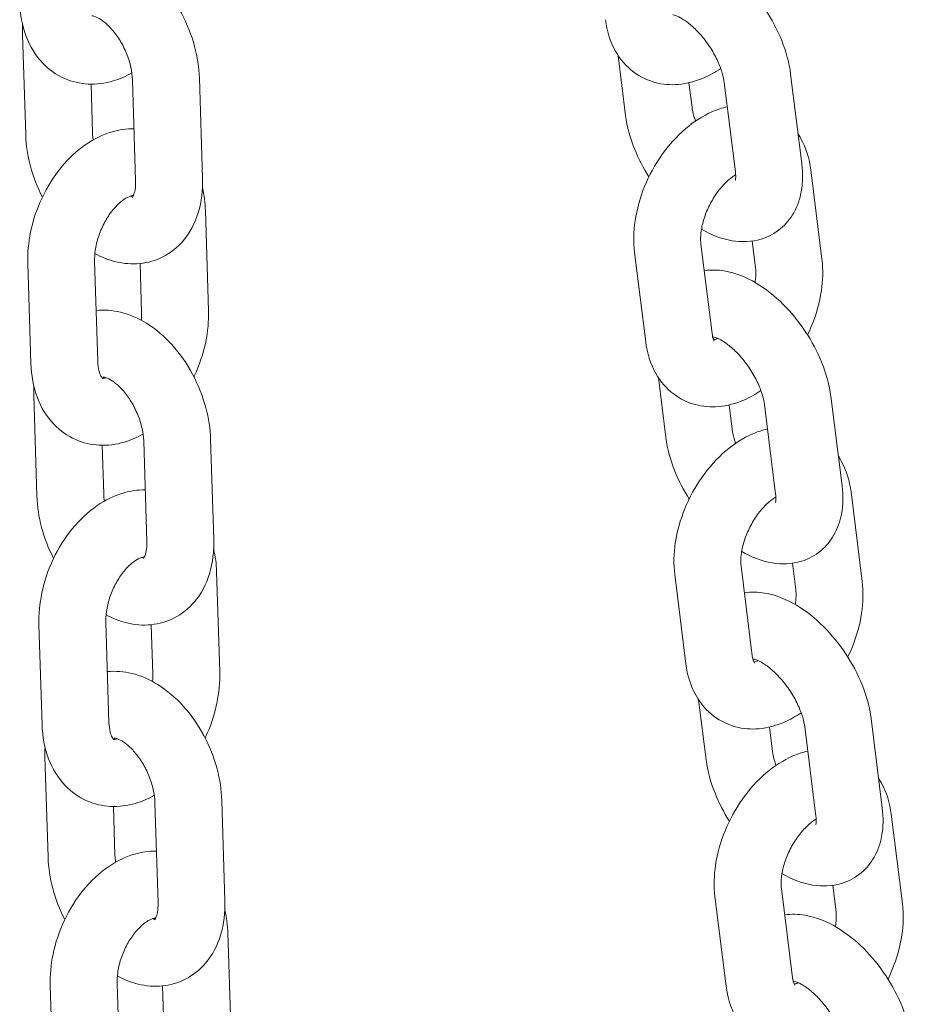
# Model space of a CAD drawing. Units: millimetres. Extents: x 27857 to 52314, y 14311 to 26642.
# Drawn here: x 29788 to 29868, y 22675 to 22764 of the extents above; entities that cross this region are included whole.
import ezdxf

# ---------------------------------------------------------------- set-up
doc = ezdxf.new("R2010")
doc.units = ezdxf.units.MM

# ---------------------------------------------------------------- blocks, each defined once
blk = doc.blocks.new('A$C232235B4')
at = {"color": 0, "linetype": 'Continuous', "lineweight": 0, "extrusion": (-5.55112e-17, 0.816497, 0.57735)}
for p, q in [((2505.372, 13056.076), (2505.092, 13065.07)), ((2558.501, 13063.191), (2559.173, 13057.813)), ((2574.974, 13053.498), (2573.972, 13061.52)), ((2511.369, 13056.262), (2511.233, 13060.619)), ((2514.953, 13060.982), (2515.233, 13051.988)), ((2520.951, 13061.168), (2521.23, 13052.175)), ((2564.854, 13060.741), (2565.127, 13058.556)), ((2569.02, 13052.754), (2568.018, 13060.776)), ((2576.78, 13044.915), (2575.778, 13052.937)), ((2521.767, 13040.307), (2521.488, 13049.301)), ((2570.827, 13044.171), (2570.529, 13046.552)), ((2559.972, 13045.538), (2560.974, 13037.517)), ((2565.926, 13046.282), (2566.928, 13038.26)), ((2511.558, 13044.746), (2511.837, 13035.752)), ((2505.561, 13044.56), (2505.84, 13035.566)), ((2515.77, 13040.121), (2515.633, 13044.538)), ((2562.109, 13034.312), (2562.781, 13028.934)), ((2506.377, 13023.699), (2506.098, 13032.693)), ((2578.581, 13024.619), (2577.579, 13032.641)), ((2568.462, 13031.863), (2568.735, 13029.678)), ((2572.628, 13023.875), (2571.626, 13031.897)), ((2521.956, 13028.791), (2522.235, 13019.797)), ((2512.374, 13023.885), (2512.239, 13028.242)), ((2515.959, 13028.605), (2516.238, 13019.611)), ((2580.388, 13016.037), (2579.386, 13024.058)), ((2569.533, 13017.404), (2570.536, 13009.382)), ((2574.434, 13015.293), (2574.137, 13017.673)), ((2522.772, 13007.93), (2522.493, 13016.924)), ((2563.58, 13016.66), (2564.582, 13008.638)), ((2506.566, 13012.182), (2506.845, 13003.189)), ((2512.563, 13012.369), (2512.842, 13003.375)), ((2516.775, 13007.744), (2516.638, 13012.161)), ((2565.717, 13005.434), (2566.389, 13000.055)), ((2582.189, 12995.741), (2581.187, 13003.762)), ((2572.069, 13002.984), (2572.342, 13000.799)), ((2576.235, 12994.997), (2575.233, 13003.019)), ((2507.382, 12991.321), (2507.103, 13000.315)), ((2516.964, 12996.227), (2517.243, 12987.234)), ((2522.961, 12996.413), (2523.24, 12987.42)), ((2513.379, 12991.508), (2513.244, 12995.865)), ((2583.996, 12987.158), (2582.994, 12995.18)), ((2573.141, 12988.525), (2574.143, 12980.503)), ((2578.042, 12986.414), (2577.745, 12988.795)), ((2567.187, 12987.781), (2568.19, 12979.759)), ((2523.778, 12975.553), (2523.498, 12984.546)), ((2507.571, 12979.805), (2507.85, 12970.811)), ((2513.568, 12979.991), (2513.848, 12970.997)), ((2517.781, 12975.366), (2517.643, 12979.783))]:
    blk.add_line(p, q, dxfattribs=at)
at = {"color": 0, "linetype": 'Continuous', "lineweight": 0}
for points, knots in [([(2573.972, 13061.52), (2573.845, 13062.532), (2573.566, 13063.537), (2572.78, 13065.493), (2572.275, 13066.443), (2571.098, 13068.21), (2570.431, 13069.029), (2568.957, 13070.497), (2568.15, 13071.144), (2566.4, 13072.185), (2565.453, 13072.582), (2563.839, 13072.847), (2563.233, 13072.868), (2562.615, 13072.78)], [3.200147, 3.200147, 3.200147, 3.200147, 3.578714, 3.578714, 3.953242, 3.953242, 4.320705, 4.320705, 4.694186, 4.694186, 5.074556, 5.074556, 5.285357, 5.285357, 5.285357, 5.285357]), ([(2510.689, 13072.707), (2510.69, 13072.707), (2510.69, 13072.707), (2511.432, 13072.783), (2512.171, 13072.718), (2513.702, 13072.347), (2514.481, 13072), (2516.046, 13071.032), (2516.811, 13070.372), (2518.204, 13068.83), (2518.824, 13067.937), (2519.846, 13066.031), (2520.248, 13065.019), (2520.774, 13063.055), (2520.921, 13062.108), (2520.951, 13061.168)], [7.334968, 7.334968, 7.334968, 7.334968, 7.335016, 7.335016, 7.583255, 7.583255, 7.879869, 7.879869, 8.230262, 8.230262, 8.597018, 8.597018, 8.961934, 8.961934, 9.28934, 9.28934, 9.28934, 9.28934]), ([(2504.834, 13067.943), (2504.867, 13066.898), (2505.048, 13065.865), (2505.751, 13064.019), (2506.241, 13063.19), (2507.454, 13061.925), (2508.117, 13061.449), (2509.523, 13060.831), (2510.248, 13060.665), (2511.735, 13060.588), (2512.493, 13060.692), (2513.8, 13061.076), (2514.364, 13061.324), (2514.896, 13061.626)], [3.045918, 3.045918, 3.045918, 3.045918, 3.406878, 3.406878, 3.730756, 3.730756, 3.993761, 3.993761, 4.233409, 4.233409, 4.488903, 4.488903, 4.701525, 4.701525, 4.701525, 4.701525]), ([(2511.3, 13066.738), (2511.3, 13066.738), (2511.328, 13066.741), (2511.482, 13066.715), (2511.636, 13066.672), (2512.01, 13066.481), (2512.217, 13066.35), (2512.661, 13065.99), (2512.899, 13065.761), (2513.376, 13065.208), (2513.615, 13064.882), (2514.054, 13064.161), (2514.254, 13063.764), (2514.584, 13062.951), (2514.713, 13062.534), (2514.89, 13061.74), (2514.939, 13061.363), (2514.953, 13061.01), (2514.953, 13060.996), (2514.953, 13060.982)], [7.327792, 7.327792, 7.327792, 7.327792, 7.528076, 7.528076, 7.794168, 7.794168, 8.024695, 8.024695, 8.261694, 8.261694, 8.510359, 8.510359, 8.767329, 8.767329, 9.025956, 9.025956, 9.278831, 9.278831, 9.28934, 9.28934, 9.28934, 9.28934]), ([(2568.018, 13060.776), (2567.989, 13061.01), (2567.932, 13061.287), (2567.748, 13061.92), (2567.615, 13062.28), (2567.267, 13063.042), (2567.049, 13063.444), (2566.548, 13064.231), (2566.263, 13064.616), (2565.67, 13065.311), (2565.362, 13065.622), (2564.776, 13066.13), (2564.499, 13066.332), (2564.029, 13066.617), (2563.831, 13066.71), (2563.55, 13066.813), (2563.458, 13066.83), (2563.413, 13066.836), (2563.407, 13066.836), (2563.407, 13066.836)], [3.200147, 3.200147, 3.200147, 3.200147, 3.418934, 3.418934, 3.658589, 3.658589, 3.914103, 3.914103, 4.176624, 4.176624, 4.435977, 4.435977, 4.681686, 4.681686, 4.905518, 4.905518, 5.108675, 5.108675, 5.170334, 5.170334, 5.170334, 5.170334]), ([(2557.366, 13066.395), (2557.489, 13065.414), (2557.771, 13064.446), (2558.676, 13062.854), (2559.225, 13062.203), (2560.473, 13061.272), (2561.13, 13060.954), (2562.502, 13060.584), (2563.213, 13060.532), (2564.697, 13060.658), (2565.462, 13060.87), (2566.711, 13061.411), (2567.219, 13061.698), (2567.701, 13062.028)], [3.224893, 3.224893, 3.224893, 3.224893, 3.575164, 3.575164, 3.853779, 3.853779, 4.08646, 4.08646, 4.321597, 4.321597, 4.596714, 4.596714, 4.80291, 4.80291, 4.80291, 4.80291]), ([(2559.173, 13057.813), (2559.3, 13056.801), (2559.579, 13055.795), (2560.32, 13053.95), (2560.756, 13053.107), (2561.264, 13052.305)], [0.0585547, 0.0585547, 0.0585547, 0.0585547, 0.4371212, 0.4371212, 0.7688886, 0.7688886, 0.7688886, 0.7688886]), ([(2568.291, 13058.591), (2567.834, 13058.486), (2567.393, 13058.336), (2566.096, 13057.775), (2565.295, 13057.252), (2563.765, 13055.953), (2563.05, 13055.154), (2561.81, 13053.399), (2561.287, 13052.442), (2560.471, 13050.451), (2560.179, 13049.416), (2559.883, 13047.428), (2559.855, 13046.474), (2559.972, 13045.538)], [1.29173, 1.29173, 1.29173, 1.29173, 1.455122, 1.455122, 1.791357, 1.791357, 2.158605, 2.158605, 2.5251, 2.5251, 2.890916, 2.890916, 3.224893, 3.224893, 3.224893, 3.224893]), ([(2565.127, 13058.556), (2565.156, 13058.322), (2565.213, 13058.045), (2565.341, 13057.602), (2565.389, 13057.455), (2565.444, 13057.305)], [0.0585547, 0.0585547, 0.0585547, 0.0585547, 0.2773415, 0.2773415, 0.3796981, 0.3796981, 0.3796981, 0.3796981]), ([(2506.869, 13050.486), (2506.415, 13051.371), (2506.052, 13052.306), (2505.548, 13054.19), (2505.401, 13055.136), (2505.372, 13056.076)], [5.4838689, 5.4838689, 5.4838689, 5.4838689, 5.8203413, 5.8203413, 6.1477476, 6.1477476, 6.1477476, 6.1477476]), ([(2515.089, 13056.625), (2514.412, 13056.631), (2513.747, 13056.529), (2512.275, 13056.095), (2511.493, 13055.703), (2509.949, 13054.644), (2509.208, 13053.944), (2507.881, 13052.329), (2507.303, 13051.405), (2506.377, 13049.445), (2506.029, 13048.409), (2505.621, 13046.429), (2505.532, 13045.488), (2505.561, 13044.56)], [7.404574, 7.404574, 7.404574, 7.404574, 7.630496, 7.630496, 7.931803, 7.931803, 8.280951, 8.280951, 8.645167, 8.645167, 9.008741, 9.008741, 9.329103, 9.329103, 9.329103, 9.329103]), ([(2511.426, 13055.619), (2511.396, 13055.829), (2511.378, 13056.031), (2511.37, 13056.235), (2511.369, 13056.249), (2511.369, 13056.262)], [5.99548, 5.99548, 5.99548, 5.99548, 6.1372383, 6.1372383, 6.1477476, 6.1477476, 6.1477476, 6.1477476]), ([(2575.778, 13052.937), (2575.656, 13053.918), (2575.374, 13054.886), (2574.799, 13055.897), (2574.723, 13056.021), (2574.643, 13056.141)], [0.0833005, 0.0833005, 0.0833005, 0.0833005, 0.4335717, 0.4335717, 0.4828829, 0.4828829, 0.4828829, 0.4828829]), ([(2565.976, 13047.605), (2566.826, 13047.114), (2567.736, 13046.743), (2569.555, 13046.445), (2570.451, 13046.461), (2571.955, 13046.921), (2572.561, 13047.244), (2573.555, 13048.073), (2573.95, 13048.563), (2574.588, 13049.683), (2574.8, 13050.32), (2575.079, 13051.796), (2575.079, 13052.637), (2574.976, 13053.48), (2574.975, 13053.489), (2574.974, 13053.498)], [1.569002, 1.569002, 1.569002, 1.569002, 1.932964, 1.932964, 2.235057, 2.235057, 2.448842, 2.448842, 2.650445, 2.650445, 2.884969, 2.884969, 3.196747, 3.196747, 3.200147, 3.200147, 3.200147, 3.200147]), ([(2569.009, 13052.004), (2569.009, 13052.004), (2569.022, 13052.042), (2569.044, 13052.206), (2569.052, 13052.349), (2569.037, 13052.602), (2569.03, 13052.676), (2569.02, 13052.754)], [2.7615011, 2.7615011, 2.7615011, 2.7615011, 2.927806, 2.927806, 3.1268356, 3.1268356, 3.2001473, 3.2001473, 3.2001473, 3.2001473]), ([(2521.23, 13052.175), (2521.262, 13051.127), (2521.149, 13050.085), (2520.57, 13048.193), (2520.134, 13047.329), (2519.001, 13045.995), (2518.373, 13045.487), (2517.027, 13044.808), (2516.329, 13044.609), (2514.89, 13044.462), (2514.152, 13044.527), (2512.794, 13044.856), (2512.168, 13045.107), (2511.58, 13045.424)], [3.006155, 3.006155, 3.006155, 3.006155, 3.371238, 3.371238, 3.700136, 3.700136, 3.960341, 3.960341, 4.193423, 4.193423, 4.441663, 4.441663, 4.676479, 4.676479, 4.676479, 4.676479]), ([(2515.233, 13051.988), (2515.243, 13051.669), (2515.221, 13051.385), (2515.142, 13050.937), (2515.087, 13050.768), (2514.985, 13050.538), (2514.941, 13050.482), (2514.923, 13050.462), (2514.921, 13050.46), (2514.921, 13050.46)], [3.0061549, 3.0061549, 3.0061549, 3.0061549, 3.2470698, 3.2470698, 3.478012, 3.478012, 3.7196634, 3.7196634, 3.7811305, 3.7811305, 3.7811305, 3.7811305]), ([(2569.043, 13052.488), (2568.954, 13052.435), (2568.858, 13052.373), (2568.535, 13052.141), (2568.292, 13051.933), (2567.795, 13051.423), (2567.541, 13051.116), (2567.06, 13050.428), (2566.835, 13050.044), (2566.449, 13049.246), (2566.288, 13048.832), (2566.051, 13048.033), (2565.973, 13047.649), (2565.895, 13046.967), (2565.891, 13046.666), (2565.916, 13046.37), (2565.92, 13046.325), (2565.926, 13046.282)], [1.5842, 1.5842, 1.5842, 1.5842, 1.686773, 1.686773, 1.920668, 1.920668, 2.16747, 2.16747, 2.423874, 2.423874, 2.683009, 2.683009, 2.936995, 2.936995, 3.179146, 3.179146, 3.224893, 3.224893, 3.224893, 3.224893]), ([(2515.023, 13050.625), (2514.994, 13050.625), (2514.944, 13050.621), (2514.753, 13050.575), (2514.575, 13050.51), (2514.172, 13050.274), (2513.955, 13050.117), (2513.504, 13049.706), (2513.269, 13049.45), (2512.812, 13048.849), (2512.592, 13048.502), (2512.2, 13047.749), (2512.03, 13047.343), (2511.764, 13046.524), (2511.67, 13046.111), (2511.566, 13045.373), (2511.548, 13045.043), (2511.558, 13044.746)], [7.422797, 7.422797, 7.422797, 7.422797, 7.587467, 7.587467, 7.855967, 7.855967, 8.092433, 8.092433, 8.334059, 8.334059, 8.585357, 8.585357, 8.842996, 8.842996, 9.100784, 9.100784, 9.329103, 9.329103, 9.329103, 9.329103]), ([(2514.959, 13050.51), (2514.95, 13050.511), (2514.94, 13050.512), (2514.882, 13050.522), (2514.819, 13050.537), (2514.741, 13050.565)], [4.3513319, 4.3513319, 4.3513319, 4.3513319, 4.3864829, 4.3864829, 4.5248052, 4.5248052, 4.5248052, 4.5248052]), ([(2575.488, 13038.148), (2575.626, 13038.431), (2575.755, 13038.718), (2576.281, 13040.003), (2576.574, 13041.038), (2576.87, 13043.026), (2576.897, 13043.98), (2576.78, 13044.915)], [5.559935, 5.559935, 5.559935, 5.559935, 5.6666923, 5.6666923, 6.0325091, 6.0325091, 6.3664858, 6.3664858, 6.3664858, 6.3664858]), ([(2577.579, 13032.641), (2577.453, 13033.653), (2577.173, 13034.659), (2576.388, 13036.614), (2575.882, 13037.564), (2574.706, 13039.331), (2574.038, 13040.15), (2572.565, 13041.619), (2571.758, 13042.266), (2570.008, 13043.307), (2569.061, 13043.704), (2567.447, 13043.968), (2566.841, 13043.989), (2566.223, 13043.902)], [3.200147, 3.200147, 3.200147, 3.200147, 3.578714, 3.578714, 3.953242, 3.953242, 4.320705, 4.320705, 4.694186, 4.694186, 5.074556, 5.074556, 5.285357, 5.285357, 5.285357, 5.285357]), ([(2570.776, 13042.849), (2570.794, 13042.953), (2570.808, 13043.055), (2570.858, 13043.487), (2570.861, 13043.788), (2570.837, 13044.083), (2570.832, 13044.128), (2570.827, 13044.171)], [6.0065338, 6.0065338, 6.0065338, 6.0065338, 6.078588, 6.078588, 6.3207383, 6.3207383, 6.3664858, 6.3664858, 6.3664858, 6.3664858]), ([(2511.695, 13040.329), (2511.695, 13040.329), (2511.695, 13040.329), (2512.437, 13040.405), (2513.176, 13040.34), (2514.708, 13039.969), (2515.486, 13039.622), (2517.051, 13038.655), (2517.816, 13037.995), (2519.209, 13036.452), (2519.829, 13035.56), (2520.851, 13033.654), (2521.254, 13032.641), (2521.779, 13030.677), (2521.927, 13029.731), (2521.956, 13028.791)], [7.334968, 7.334968, 7.334968, 7.334968, 7.335016, 7.335016, 7.583255, 7.583255, 7.879869, 7.879869, 8.230262, 8.230262, 8.597018, 8.597018, 8.961934, 8.961934, 9.28934, 9.28934, 9.28934, 9.28934]), ([(2520.459, 13034.381), (2520.468, 13034.402), (2520.478, 13034.422), (2520.95, 13035.422), (2521.299, 13036.458), (2521.707, 13038.439), (2521.796, 13039.379), (2521.767, 13040.307)], [5.4959671, 5.4959671, 5.4959671, 5.4959671, 5.5035743, 5.5035743, 5.8671483, 5.8671483, 6.1875104, 6.1875104, 6.1875104, 6.1875104]), ([(2560.974, 13037.517), (2561.097, 13036.535), (2561.379, 13035.568), (2562.284, 13033.976), (2562.832, 13033.324), (2564.081, 13032.393), (2564.738, 13032.075), (2566.109, 13031.705), (2566.821, 13031.654), (2568.305, 13031.779), (2569.07, 13031.992), (2570.319, 13032.533), (2570.827, 13032.819), (2571.309, 13033.149)], [3.224893, 3.224893, 3.224893, 3.224893, 3.575164, 3.575164, 3.853779, 3.853779, 4.08646, 4.08646, 4.321597, 4.321597, 4.596714, 4.596714, 4.80291, 4.80291, 4.80291, 4.80291]), ([(2566.928, 13038.26), (2566.955, 13038.046), (2566.999, 13037.881), (2567.083, 13037.662), (2567.12, 13037.613), (2567.127, 13037.603), (2567.128, 13037.602), (2567.128, 13037.602)], [3.2248931, 3.2248931, 3.2248931, 3.2248931, 3.4526117, 3.4526117, 3.6881755, 3.6881755, 3.7169756, 3.7169756, 3.7169756, 3.7169756]), ([(2571.626, 13031.897), (2571.596, 13032.131), (2571.54, 13032.409), (2571.356, 13033.041), (2571.222, 13033.402), (2570.875, 13034.163), (2570.657, 13034.565), (2570.156, 13035.353), (2569.871, 13035.737), (2569.278, 13036.433), (2568.969, 13036.743), (2568.384, 13037.251), (2568.107, 13037.453), (2567.636, 13037.739), (2567.439, 13037.831), (2567.157, 13037.934), (2567.065, 13037.952), (2567.02, 13037.957), (2567.015, 13037.957), (2567.015, 13037.957)], [3.200147, 3.200147, 3.200147, 3.200147, 3.418934, 3.418934, 3.658589, 3.658589, 3.914103, 3.914103, 4.176624, 4.176624, 4.435977, 4.435977, 4.681686, 4.681686, 4.905518, 4.905518, 5.108675, 5.108675, 5.170334, 5.170334, 5.170334, 5.170334]), ([(2567.071, 13037.7), (2567.147, 13037.715), (2567.264, 13037.747), (2567.42, 13037.816), (2567.43, 13037.82), (2567.44, 13037.825)], [4.4000194, 4.4000194, 4.4000194, 4.4000194, 4.6016452, 4.6016452, 4.6156109, 4.6156109, 4.6156109, 4.6156109]), ([(2511.837, 13035.752), (2511.847, 13035.437), (2511.887, 13035.16), (2511.996, 13034.72), (2512.064, 13034.555), (2512.189, 13034.325), (2512.242, 13034.27), (2512.274, 13034.241), (2512.278, 13034.238), (2512.278, 13034.238)], [3.0459178, 3.0459178, 3.0459178, 3.0459178, 3.2882792, 3.2882792, 3.5246432, 3.5246432, 3.7816665, 3.7816665, 3.9006874, 3.9006874, 3.9006874, 3.9006874]), ([(2505.84, 13035.566), (2505.872, 13034.52), (2506.053, 13033.488), (2506.756, 13031.642), (2507.246, 13030.813), (2508.459, 13029.548), (2509.122, 13029.072), (2510.528, 13028.454), (2511.253, 13028.287), (2512.74, 13028.21), (2513.498, 13028.314), (2514.805, 13028.699), (2515.37, 13028.946), (2515.901, 13029.249)], [3.045918, 3.045918, 3.045918, 3.045918, 3.406878, 3.406878, 3.730756, 3.730756, 3.993761, 3.993761, 4.233409, 4.233409, 4.488903, 4.488903, 4.701525, 4.701525, 4.701525, 4.701525]), ([(2512.272, 13034.243), (2512.273, 13034.243), (2512.275, 13034.243), (2512.297, 13034.241), (2512.353, 13034.239), (2512.494, 13034.273), (2512.538, 13034.285), (2512.587, 13034.303)], [4.1947959, 4.1947959, 4.1947959, 4.1947959, 4.2106778, 4.2106778, 4.4458747, 4.4458747, 4.5318238, 4.5318238, 4.5318238, 4.5318238]), ([(2512.306, 13034.36), (2512.306, 13034.36), (2512.334, 13034.364), (2512.487, 13034.338), (2512.642, 13034.294), (2513.015, 13034.104), (2513.222, 13033.972), (2513.666, 13033.613), (2513.905, 13033.383), (2514.382, 13032.831), (2514.62, 13032.504), (2515.059, 13031.783), (2515.259, 13031.386), (2515.589, 13030.573), (2515.719, 13030.156), (2515.896, 13029.363), (2515.944, 13028.985), (2515.958, 13028.633), (2515.958, 13028.619), (2515.959, 13028.605)], [7.327792, 7.327792, 7.327792, 7.327792, 7.528076, 7.528076, 7.794168, 7.794168, 8.024695, 8.024695, 8.261694, 8.261694, 8.510359, 8.510359, 8.767329, 8.767329, 9.025956, 9.025956, 9.278831, 9.278831, 9.28934, 9.28934, 9.28934, 9.28934]), ([(2571.898, 13029.712), (2571.442, 13029.607), (2571.001, 13029.458), (2569.704, 13028.896), (2568.903, 13028.374), (2567.373, 13027.074), (2566.657, 13026.275), (2565.418, 13024.52), (2564.894, 13023.564), (2564.079, 13021.572), (2563.786, 13020.537), (2563.49, 13018.549), (2563.463, 13017.595), (2563.58, 13016.66)], [1.29173, 1.29173, 1.29173, 1.29173, 1.455122, 1.455122, 1.791357, 1.791357, 2.158605, 2.158605, 2.5251, 2.5251, 2.890916, 2.890916, 3.224893, 3.224893, 3.224893, 3.224893]), ([(2568.735, 13029.678), (2568.764, 13029.444), (2568.82, 13029.166), (2568.949, 13028.723), (2568.997, 13028.576), (2569.052, 13028.426)], [0.0585547, 0.0585547, 0.0585547, 0.0585547, 0.2773415, 0.2773415, 0.3796981, 0.3796981, 0.3796981, 0.3796981]), ([(2562.781, 13028.934), (2562.907, 13027.922), (2563.187, 13026.916), (2563.928, 13025.072), (2564.364, 13024.228), (2564.872, 13023.427)], [0.0585547, 0.0585547, 0.0585547, 0.0585547, 0.4371212, 0.4371212, 0.7688886, 0.7688886, 0.7688886, 0.7688886]), ([(2579.386, 13024.058), (2579.263, 13025.04), (2578.981, 13026.007), (2578.406, 13027.019), (2578.331, 13027.142), (2578.251, 13027.263)], [0.0833005, 0.0833005, 0.0833005, 0.0833005, 0.4335717, 0.4335717, 0.4828829, 0.4828829, 0.4828829, 0.4828829]), ([(2569.584, 13018.726), (2570.434, 13018.235), (2571.344, 13017.864), (2573.163, 13017.566), (2574.059, 13017.582), (2575.563, 13018.043), (2576.169, 13018.365), (2577.163, 13019.195), (2577.558, 13019.684), (2578.196, 13020.804), (2578.408, 13021.442), (2578.686, 13022.917), (2578.687, 13023.758), (2578.584, 13024.601), (2578.583, 13024.61), (2578.581, 13024.619)], [1.569002, 1.569002, 1.569002, 1.569002, 1.932964, 1.932964, 2.235057, 2.235057, 2.448842, 2.448842, 2.650445, 2.650445, 2.884969, 2.884969, 3.196747, 3.196747, 3.200147, 3.200147, 3.200147, 3.200147]), ([(2507.874, 13018.109), (2507.42, 13018.994), (2507.058, 13019.929), (2506.554, 13021.812), (2506.406, 13022.759), (2506.377, 13023.699)], [5.4838689, 5.4838689, 5.4838689, 5.4838689, 5.8203413, 5.8203413, 6.1477476, 6.1477476, 6.1477476, 6.1477476]), ([(2516.094, 13024.248), (2515.417, 13024.254), (2514.752, 13024.151), (2513.28, 13023.718), (2512.498, 13023.325), (2510.955, 13022.267), (2510.214, 13021.566), (2508.886, 13019.951), (2508.309, 13019.028), (2507.382, 13017.068), (2507.034, 13016.032), (2506.626, 13014.051), (2506.537, 13013.11), (2506.566, 13012.182)], [7.404574, 7.404574, 7.404574, 7.404574, 7.630496, 7.630496, 7.931803, 7.931803, 8.280951, 8.280951, 8.645167, 8.645167, 9.008741, 9.008741, 9.329103, 9.329103, 9.329103, 9.329103]), ([(2512.432, 13023.241), (2512.401, 13023.451), (2512.383, 13023.653), (2512.375, 13023.857), (2512.375, 13023.871), (2512.374, 13023.885)], [5.99548, 5.99548, 5.99548, 5.99548, 6.1372383, 6.1372383, 6.1477476, 6.1477476, 6.1477476, 6.1477476]), ([(2572.651, 13023.609), (2572.561, 13023.556), (2572.466, 13023.494), (2572.142, 13023.262), (2571.899, 13023.055), (2571.402, 13022.544), (2571.148, 13022.237), (2570.668, 13021.549), (2570.443, 13021.165), (2570.057, 13020.367), (2569.896, 13019.953), (2569.659, 13019.155), (2569.581, 13018.77), (2569.502, 13018.088), (2569.499, 13017.787), (2569.523, 13017.492), (2569.528, 13017.447), (2569.533, 13017.404)], [1.5842, 1.5842, 1.5842, 1.5842, 1.686773, 1.686773, 1.920668, 1.920668, 2.16747, 2.16747, 2.423874, 2.423874, 2.683009, 2.683009, 2.936995, 2.936995, 3.179146, 3.179146, 3.224893, 3.224893, 3.224893, 3.224893]), ([(2572.617, 13023.126), (2572.617, 13023.126), (2572.629, 13023.163), (2572.652, 13023.328), (2572.66, 13023.471), (2572.644, 13023.723), (2572.637, 13023.797), (2572.628, 13023.875)], [2.7615011, 2.7615011, 2.7615011, 2.7615011, 2.927806, 2.927806, 3.1268356, 3.1268356, 3.2001473, 3.2001473, 3.2001473, 3.2001473]), ([(2522.235, 13019.797), (2522.268, 13018.749), (2522.155, 13017.708), (2521.575, 13015.816), (2521.14, 13014.951), (2520.006, 13013.618), (2519.379, 13013.11), (2518.032, 13012.43), (2517.335, 13012.232), (2515.895, 13012.085), (2515.157, 13012.15), (2513.799, 13012.478), (2513.173, 13012.73), (2512.585, 13013.047)], [3.006155, 3.006155, 3.006155, 3.006155, 3.371238, 3.371238, 3.700136, 3.700136, 3.960341, 3.960341, 4.193423, 4.193423, 4.441663, 4.441663, 4.676479, 4.676479, 4.676479, 4.676479]), ([(2516.238, 13019.611), (2516.248, 13019.291), (2516.226, 13019.008), (2516.147, 13018.56), (2516.092, 13018.391), (2515.99, 13018.16), (2515.946, 13018.105), (2515.928, 13018.085), (2515.926, 13018.083), (2515.926, 13018.083)], [3.0061549, 3.0061549, 3.0061549, 3.0061549, 3.2470698, 3.2470698, 3.478012, 3.478012, 3.7196634, 3.7196634, 3.7811305, 3.7811305, 3.7811305, 3.7811305]), ([(2516.029, 13018.248), (2515.999, 13018.247), (2515.949, 13018.243), (2515.759, 13018.198), (2515.581, 13018.133), (2515.177, 13017.897), (2514.961, 13017.74), (2514.509, 13017.328), (2514.274, 13017.072), (2513.818, 13016.472), (2513.597, 13016.125), (2513.205, 13015.372), (2513.035, 13014.966), (2512.77, 13014.147), (2512.675, 13013.734), (2512.571, 13012.995), (2512.554, 13012.665), (2512.563, 13012.369)], [7.422797, 7.422797, 7.422797, 7.422797, 7.587467, 7.587467, 7.855967, 7.855967, 8.092433, 8.092433, 8.334059, 8.334059, 8.585357, 8.585357, 8.842996, 8.842996, 9.100784, 9.100784, 9.329103, 9.329103, 9.329103, 9.329103]), ([(2515.965, 13018.132), (2515.955, 13018.134), (2515.945, 13018.135), (2515.888, 13018.145), (2515.825, 13018.16), (2515.746, 13018.187)], [4.3513319, 4.3513319, 4.3513319, 4.3513319, 4.3864829, 4.3864829, 4.5248052, 4.5248052, 4.5248052, 4.5248052]), ([(2579.096, 13009.27), (2579.234, 13009.552), (2579.363, 13009.839), (2579.889, 13011.124), (2580.182, 13012.159), (2580.478, 13014.147), (2580.505, 13015.101), (2580.388, 13016.037)], [5.559935, 5.559935, 5.559935, 5.559935, 5.6666923, 5.6666923, 6.0325091, 6.0325091, 6.3664858, 6.3664858, 6.3664858, 6.3664858]), ([(2581.187, 13003.762), (2581.061, 13004.774), (2580.781, 13005.78), (2579.995, 13007.736), (2579.49, 13008.685), (2578.314, 13010.452), (2577.646, 13011.272), (2576.172, 13012.74), (2575.366, 13013.387), (2573.616, 13014.428), (2572.669, 13014.825), (2571.054, 13015.089), (2570.449, 13015.111), (2569.831, 13015.023)], [3.200147, 3.200147, 3.200147, 3.200147, 3.578714, 3.578714, 3.953242, 3.953242, 4.320705, 4.320705, 4.694186, 4.694186, 5.074556, 5.074556, 5.285357, 5.285357, 5.285357, 5.285357]), ([(2574.384, 13013.97), (2574.402, 13014.074), (2574.416, 13014.176), (2574.466, 13014.608), (2574.469, 13014.909), (2574.445, 13015.205), (2574.44, 13015.25), (2574.434, 13015.293)], [6.0065338, 6.0065338, 6.0065338, 6.0065338, 6.078588, 6.078588, 6.3207383, 6.3207383, 6.3664858, 6.3664858, 6.3664858, 6.3664858]), ([(2570.536, 13009.382), (2570.562, 13009.167), (2570.607, 13009.003), (2570.691, 13008.783), (2570.727, 13008.734), (2570.735, 13008.724), (2570.735, 13008.724), (2570.735, 13008.724)], [3.2248931, 3.2248931, 3.2248931, 3.2248931, 3.4526117, 3.4526117, 3.6881755, 3.6881755, 3.7169756, 3.7169756, 3.7169756, 3.7169756]), ([(2564.582, 13008.638), (2564.704, 13007.657), (2564.986, 13006.689), (2565.892, 13005.097), (2566.44, 13004.446), (2567.689, 13003.515), (2568.345, 13003.197), (2569.717, 13002.827), (2570.428, 13002.775), (2571.913, 13002.9), (2572.677, 13003.113), (2573.926, 13003.654), (2574.435, 13003.941), (2574.916, 13004.27)], [3.224893, 3.224893, 3.224893, 3.224893, 3.575164, 3.575164, 3.853779, 3.853779, 4.08646, 4.08646, 4.321597, 4.321597, 4.596714, 4.596714, 4.80291, 4.80291, 4.80291, 4.80291]), ([(2575.233, 13003.019), (2575.204, 13003.253), (2575.148, 13003.53), (2574.964, 13004.163), (2574.83, 13004.523), (2574.483, 13005.284), (2574.264, 13005.686), (2573.763, 13006.474), (2573.479, 13006.859), (2572.886, 13007.554), (2572.577, 13007.865), (2571.992, 13008.373), (2571.714, 13008.574), (2571.244, 13008.86), (2571.047, 13008.953), (2570.765, 13009.056), (2570.673, 13009.073), (2570.628, 13009.078), (2570.623, 13009.078), (2570.623, 13009.078)], [3.200147, 3.200147, 3.200147, 3.200147, 3.418934, 3.418934, 3.658589, 3.658589, 3.914103, 3.914103, 4.176624, 4.176624, 4.435977, 4.435977, 4.681686, 4.681686, 4.905518, 4.905518, 5.108675, 5.108675, 5.170334, 5.170334, 5.170334, 5.170334]), ([(2570.679, 13008.822), (2570.755, 13008.836), (2570.871, 13008.868), (2571.027, 13008.937), (2571.038, 13008.942), (2571.048, 13008.946)], [4.4000194, 4.4000194, 4.4000194, 4.4000194, 4.6016452, 4.6016452, 4.6156109, 4.6156109, 4.6156109, 4.6156109]), ([(2512.7, 13007.952), (2512.7, 13007.952), (2512.7, 13007.952), (2513.443, 13008.028), (2514.181, 13007.963), (2515.713, 13007.592), (2516.492, 13007.245), (2518.056, 13006.277), (2518.821, 13005.617), (2520.215, 13004.075), (2520.834, 13003.182), (2521.856, 13001.277), (2522.259, 13000.264), (2522.784, 12998.3), (2522.932, 12997.353), (2522.961, 12996.413)], [7.334968, 7.334968, 7.334968, 7.334968, 7.335016, 7.335016, 7.583255, 7.583255, 7.879869, 7.879869, 8.230262, 8.230262, 8.597018, 8.597018, 8.961934, 8.961934, 9.28934, 9.28934, 9.28934, 9.28934]), ([(2521.464, 13002.004), (2521.474, 13002.024), (2521.483, 13002.045), (2521.956, 13003.044), (2522.304, 13004.081), (2522.712, 13006.061), (2522.801, 13007.002), (2522.772, 13007.93)], [5.4959671, 5.4959671, 5.4959671, 5.4959671, 5.5035743, 5.5035743, 5.8671483, 5.8671483, 6.1875104, 6.1875104, 6.1875104, 6.1875104]), ([(2506.845, 13003.189), (2506.878, 13002.143), (2507.059, 13001.111), (2507.761, 12999.264), (2508.252, 12998.436), (2509.464, 12997.17), (2510.128, 12996.695), (2511.533, 12996.077), (2512.259, 12995.91), (2513.745, 12995.833), (2514.503, 12995.937), (2515.81, 12996.322), (2516.375, 12996.569), (2516.907, 12996.871)], [3.045918, 3.045918, 3.045918, 3.045918, 3.406878, 3.406878, 3.730756, 3.730756, 3.993761, 3.993761, 4.233409, 4.233409, 4.488903, 4.488903, 4.701525, 4.701525, 4.701525, 4.701525]), ([(2512.842, 13003.375), (2512.852, 13003.06), (2512.892, 13002.783), (2513.001, 13002.343), (2513.069, 13002.178), (2513.194, 13001.947), (2513.247, 13001.893), (2513.28, 13001.863), (2513.284, 13001.861), (2513.284, 13001.861)], [3.0459178, 3.0459178, 3.0459178, 3.0459178, 3.2882792, 3.2882792, 3.5246432, 3.5246432, 3.7816665, 3.7816665, 3.9006874, 3.9006874, 3.9006874, 3.9006874]), ([(2513.277, 13001.866), (2513.279, 13001.865), (2513.28, 13001.865), (2513.302, 13001.863), (2513.358, 13001.862), (2513.499, 13001.895), (2513.543, 13001.908), (2513.592, 13001.925)], [4.1947959, 4.1947959, 4.1947959, 4.1947959, 4.2106778, 4.2106778, 4.4458747, 4.4458747, 4.5318238, 4.5318238, 4.5318238, 4.5318238]), ([(2513.311, 13001.983), (2513.311, 13001.983), (2513.339, 13001.987), (2513.493, 13001.96), (2513.647, 13001.917), (2514.021, 13001.726), (2514.227, 13001.595), (2514.671, 13001.236), (2514.91, 13001.006), (2515.387, 13000.454), (2515.625, 13000.127), (2516.065, 12999.406), (2516.264, 12999.009), (2516.594, 12998.196), (2516.724, 12997.779), (2516.901, 12996.985), (2516.949, 12996.608), (2516.963, 12996.255), (2516.964, 12996.241), (2516.964, 12996.227)], [7.327792, 7.327792, 7.327792, 7.327792, 7.528076, 7.528076, 7.794168, 7.794168, 8.024695, 8.024695, 8.261694, 8.261694, 8.510359, 8.510359, 8.767329, 8.767329, 9.025956, 9.025956, 9.278831, 9.278831, 9.28934, 9.28934, 9.28934, 9.28934]), ([(2575.506, 13000.834), (2575.049, 13000.728), (2574.608, 13000.579), (2573.312, 13000.018), (2572.51, 12999.495), (2570.981, 12998.195), (2570.265, 12997.397), (2569.026, 12995.642), (2568.502, 12994.685), (2567.687, 12992.693), (2567.394, 12991.659), (2567.098, 12989.67), (2567.071, 12988.717), (2567.187, 12987.781)], [1.29173, 1.29173, 1.29173, 1.29173, 1.455122, 1.455122, 1.791357, 1.791357, 2.158605, 2.158605, 2.5251, 2.5251, 2.890916, 2.890916, 3.224893, 3.224893, 3.224893, 3.224893]), ([(2572.342, 13000.799), (2572.372, 13000.565), (2572.428, 13000.288), (2572.557, 12999.844), (2572.605, 12999.698), (2572.659, 12999.547)], [0.0585547, 0.0585547, 0.0585547, 0.0585547, 0.2773415, 0.2773415, 0.3796981, 0.3796981, 0.3796981, 0.3796981]), ([(2566.389, 13000.055), (2566.515, 12999.043), (2566.795, 12998.038), (2567.536, 12996.193), (2567.972, 12995.35), (2568.48, 12994.548)], [0.0585547, 0.0585547, 0.0585547, 0.0585547, 0.4371212, 0.4371212, 0.7688886, 0.7688886, 0.7688886, 0.7688886]), ([(2582.994, 12995.18), (2582.871, 12996.161), (2582.589, 12997.129), (2582.014, 12998.14), (2581.939, 12998.263), (2581.859, 12998.384)], [0.0833005, 0.0833005, 0.0833005, 0.0833005, 0.4335717, 0.4335717, 0.4828829, 0.4828829, 0.4828829, 0.4828829]), ([(2573.192, 12989.848), (2574.042, 12989.357), (2574.952, 12988.985), (2576.77, 12988.688), (2577.667, 12988.703), (2579.171, 12989.164), (2579.777, 12989.487), (2580.77, 12990.316), (2581.166, 12990.805), (2581.803, 12991.926), (2582.016, 12992.563), (2582.294, 12994.039), (2582.294, 12994.88), (2582.191, 12995.722), (2582.19, 12995.731), (2582.189, 12995.741)], [1.569002, 1.569002, 1.569002, 1.569002, 1.932964, 1.932964, 2.235057, 2.235057, 2.448842, 2.448842, 2.650445, 2.650445, 2.884969, 2.884969, 3.196747, 3.196747, 3.200147, 3.200147, 3.200147, 3.200147]), ([(2576.259, 12994.73), (2576.169, 12994.677), (2576.074, 12994.616), (2575.75, 12994.384), (2575.507, 12994.176), (2575.01, 12993.666), (2574.756, 12993.359), (2574.276, 12992.67), (2574.051, 12992.286), (2573.664, 12991.488), (2573.504, 12991.074), (2573.267, 12990.276), (2573.188, 12989.892), (2573.11, 12989.209), (2573.107, 12988.909), (2573.131, 12988.613), (2573.136, 12988.568), (2573.141, 12988.525)], [1.5842, 1.5842, 1.5842, 1.5842, 1.686773, 1.686773, 1.920668, 1.920668, 2.16747, 2.16747, 2.423874, 2.423874, 2.683009, 2.683009, 2.936995, 2.936995, 3.179146, 3.179146, 3.224893, 3.224893, 3.224893, 3.224893]), ([(2576.224, 12994.247), (2576.224, 12994.247), (2576.237, 12994.284), (2576.26, 12994.449), (2576.268, 12994.592), (2576.252, 12994.845), (2576.245, 12994.918), (2576.235, 12994.997)], [2.7615011, 2.7615011, 2.7615011, 2.7615011, 2.927806, 2.927806, 3.1268356, 3.1268356, 3.2001473, 3.2001473, 3.2001473, 3.2001473]), ([(2517.099, 12991.87), (2516.423, 12991.877), (2515.758, 12991.774), (2514.285, 12991.341), (2513.504, 12990.948), (2511.96, 12989.89), (2511.219, 12989.189), (2509.892, 12987.574), (2509.314, 12986.651), (2508.388, 12984.691), (2508.039, 12983.654), (2507.631, 12981.674), (2507.542, 12980.733), (2507.571, 12979.805)], [7.404574, 7.404574, 7.404574, 7.404574, 7.630496, 7.630496, 7.931803, 7.931803, 8.280951, 8.280951, 8.645167, 8.645167, 9.008741, 9.008741, 9.329103, 9.329103, 9.329103, 9.329103]), ([(2508.88, 12985.731), (2508.425, 12986.616), (2508.063, 12987.552), (2507.559, 12989.435), (2507.411, 12990.382), (2507.382, 12991.321)], [5.4838689, 5.4838689, 5.4838689, 5.4838689, 5.8203413, 5.8203413, 6.1477476, 6.1477476, 6.1477476, 6.1477476]), ([(2513.437, 12990.864), (2513.407, 12991.074), (2513.388, 12991.276), (2513.38, 12991.48), (2513.38, 12991.494), (2513.379, 12991.508)], [5.99548, 5.99548, 5.99548, 5.99548, 6.1372383, 6.1372383, 6.1477476, 6.1477476, 6.1477476, 6.1477476]), ([(2523.24, 12987.42), (2523.273, 12986.372), (2523.16, 12985.33), (2522.581, 12983.438), (2522.145, 12982.574), (2521.011, 12981.24), (2520.384, 12980.733), (2519.037, 12980.053), (2518.34, 12979.854), (2516.901, 12979.707), (2516.162, 12979.772), (2514.804, 12980.101), (2514.178, 12980.352), (2513.591, 12980.669)], [3.006155, 3.006155, 3.006155, 3.006155, 3.371238, 3.371238, 3.700136, 3.700136, 3.960341, 3.960341, 4.193423, 4.193423, 4.441663, 4.441663, 4.676479, 4.676479, 4.676479, 4.676479]), ([(2517.243, 12987.234), (2517.253, 12986.914), (2517.231, 12986.631), (2517.153, 12986.182), (2517.098, 12986.013), (2516.996, 12985.783), (2516.951, 12985.727), (2516.933, 12985.707), (2516.932, 12985.706), (2516.932, 12985.706)], [3.0061549, 3.0061549, 3.0061549, 3.0061549, 3.2470698, 3.2470698, 3.478012, 3.478012, 3.7196634, 3.7196634, 3.7811305, 3.7811305, 3.7811305, 3.7811305]), ([(2577.992, 12985.091), (2578.009, 12985.196), (2578.024, 12985.297), (2578.073, 12985.73), (2578.077, 12986.031), (2578.052, 12986.326), (2578.048, 12986.371), (2578.042, 12986.414)], [6.0065338, 6.0065338, 6.0065338, 6.0065338, 6.078588, 6.078588, 6.3207383, 6.3207383, 6.3664858, 6.3664858, 6.3664858, 6.3664858]), ([(2582.704, 12980.391), (2582.842, 12980.673), (2582.97, 12980.96), (2583.497, 12982.246), (2583.789, 12983.28), (2584.085, 12985.269), (2584.113, 12986.222), (2583.996, 12987.158)], [5.559935, 5.559935, 5.559935, 5.559935, 5.6666923, 5.6666923, 6.0325091, 6.0325091, 6.3664858, 6.3664858, 6.3664858, 6.3664858]), ([(2517.034, 12985.871), (2517.004, 12985.87), (2516.954, 12985.866), (2516.764, 12985.82), (2516.586, 12985.756), (2516.182, 12985.519), (2515.966, 12985.362), (2515.515, 12984.951), (2515.279, 12984.695), (2514.823, 12984.095), (2514.603, 12983.747), (2514.21, 12982.995), (2514.04, 12982.588), (2513.775, 12981.769), (2513.68, 12981.357), (2513.576, 12980.618), (2513.559, 12980.288), (2513.568, 12979.991)], [7.422797, 7.422797, 7.422797, 7.422797, 7.587467, 7.587467, 7.855967, 7.855967, 8.092433, 8.092433, 8.334059, 8.334059, 8.585357, 8.585357, 8.842996, 8.842996, 9.100784, 9.100784, 9.329103, 9.329103, 9.329103, 9.329103]), ([(2516.97, 12985.755), (2516.961, 12985.756), (2516.95, 12985.758), (2516.893, 12985.767), (2516.83, 12985.782), (2516.751, 12985.81)], [4.3513319, 4.3513319, 4.3513319, 4.3513319, 4.3864829, 4.3864829, 4.5248052, 4.5248052, 4.5248052, 4.5248052]), ([(2584.795, 12974.884), (2584.668, 12975.896), (2584.389, 12976.901), (2583.603, 12978.857), (2583.098, 12979.807), (2581.921, 12981.574), (2581.254, 12982.393), (2579.78, 12983.861), (2578.973, 12984.508), (2577.224, 12985.549), (2576.276, 12985.946), (2574.662, 12986.211), (2574.056, 12986.232), (2573.439, 12986.144)], [3.200147, 3.200147, 3.200147, 3.200147, 3.578714, 3.578714, 3.953242, 3.953242, 4.320705, 4.320705, 4.694186, 4.694186, 5.074556, 5.074556, 5.285357, 5.285357, 5.285357, 5.285357]), ([(2574.143, 12980.503), (2574.17, 12980.289), (2574.215, 12980.124), (2574.298, 12979.905), (2574.335, 12979.855), (2574.343, 12979.846), (2574.343, 12979.845), (2574.343, 12979.845)], [3.2248931, 3.2248931, 3.2248931, 3.2248931, 3.4526117, 3.4526117, 3.6881755, 3.6881755, 3.7169756, 3.7169756, 3.7169756, 3.7169756]), ([(2578.841, 12974.14), (2578.812, 12974.374), (2578.755, 12974.651), (2578.571, 12975.284), (2578.438, 12975.644), (2578.09, 12976.406), (2577.872, 12976.808), (2577.371, 12977.595), (2577.087, 12977.98), (2576.493, 12978.675), (2576.185, 12978.986), (2575.6, 12979.494), (2575.322, 12979.696), (2574.852, 12979.982), (2574.654, 12980.074), (2574.373, 12980.177), (2574.281, 12980.194), (2574.236, 12980.2), (2574.231, 12980.2), (2574.231, 12980.2)], [3.200147, 3.200147, 3.200147, 3.200147, 3.418934, 3.418934, 3.658589, 3.658589, 3.914103, 3.914103, 4.176624, 4.176624, 4.435977, 4.435977, 4.681686, 4.681686, 4.905518, 4.905518, 5.108675, 5.108675, 5.170334, 5.170334, 5.170334, 5.170334]), ([(2568.19, 12979.759), (2568.312, 12978.778), (2568.594, 12977.81), (2569.499, 12976.218), (2570.048, 12975.567), (2571.297, 12974.636), (2571.953, 12974.318), (2573.325, 12973.948), (2574.036, 12973.896), (2575.521, 12974.022), (2576.285, 12974.234), (2577.534, 12974.775), (2578.042, 12975.062), (2578.524, 12975.392)], [3.224893, 3.224893, 3.224893, 3.224893, 3.575164, 3.575164, 3.853779, 3.853779, 4.08646, 4.08646, 4.321597, 4.321597, 4.596714, 4.596714, 4.80291, 4.80291, 4.80291, 4.80291]), ([(2574.287, 12979.943), (2574.363, 12979.957), (2574.479, 12979.99), (2574.635, 12980.058), (2574.645, 12980.063), (2574.656, 12980.068)], [4.4000194, 4.4000194, 4.4000194, 4.4000194, 4.6016452, 4.6016452, 4.6156109, 4.6156109, 4.6156109, 4.6156109])]:
    blk.add_open_spline(points, degree=3, knots=knots, dxfattribs=at)
for points in [[(2505.092, 13065.07), (2505.084, 13065.356), (2505.086, 13065.642), (2505.1, 13065.926)], [(2521.488, 13049.301), (2521.467, 13049.984), (2521.382, 13050.66), (2521.223, 13051.319)], [(2515.747, 13039.443), (2515.77, 13039.682), (2515.776, 13039.91), (2515.77, 13040.121)], [(2512.304, 13034.242), (2512.329, 13034.294), (2512.351, 13034.331), (2512.368, 13034.357)], [(2506.098, 13032.693), (2506.089, 13032.979), (2506.091, 13033.264), (2506.105, 13033.549)], [(2522.493, 13016.924), (2522.472, 13017.606), (2522.387, 13018.283), (2522.228, 13018.941)], [(2516.753, 13007.065), (2516.775, 13007.305), (2516.782, 13007.533), (2516.775, 13007.744)], [(2513.309, 13001.864), (2513.334, 13001.916), (2513.356, 13001.954), (2513.374, 13001.98)], [(2507.103, 13000.315), (2507.094, 13000.601), (2507.096, 13000.887), (2507.11, 13001.171)], [(2523.498, 12984.546), (2523.477, 12985.229), (2523.392, 12985.905), (2523.233, 12986.564)]]:
    blk.add_open_spline(points, degree=3, dxfattribs=at)

msp = doc.modelspace()

# ---------------------------------------------------------------- block references
msp.add_blockref('A$C232235B4', (27283.038, 9697.179))

doc.saveas('drawing.dxf')
